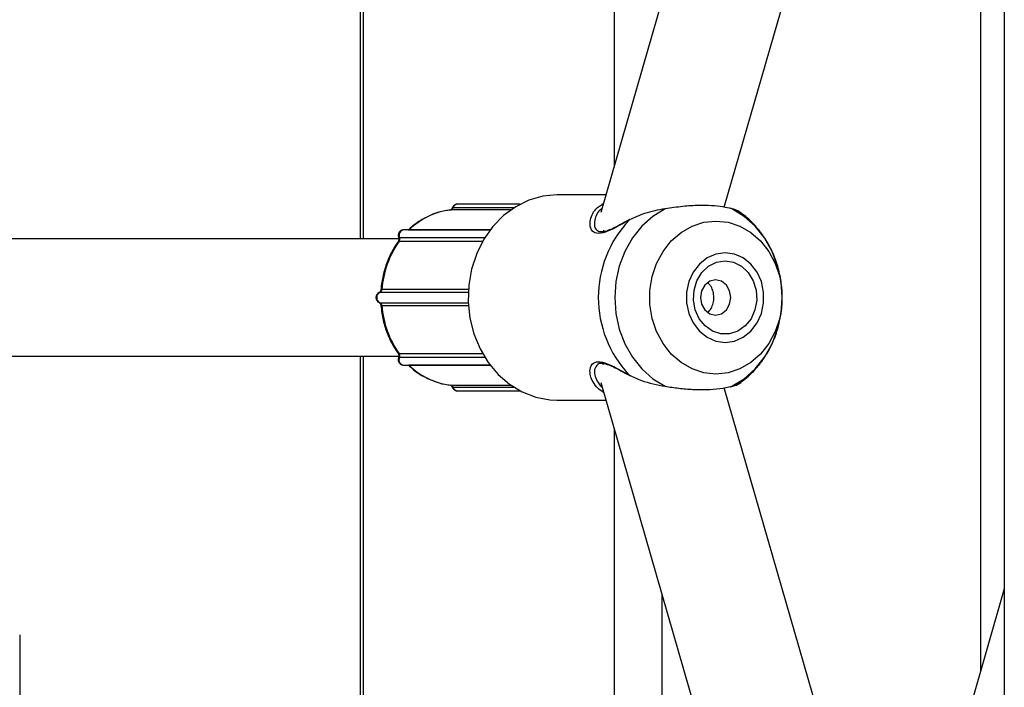
# Model space of a CAD drawing. Units: millimetres. Extents: x 7.6 to 31.8, y 1.8 to 20.7.
# Drawn here: x 12 to 12.1, y 15.8 to 15.9 of the extents above; entities that cross this region are included whole.
import ezdxf

# ---------------------------------------------------------------- set-up
doc = ezdxf.new("R2010")
doc.units = ezdxf.units.MM
doc.header["$LTSCALE"] = 200
doc.header["$PDSIZE"] = -1
doc.layers.add('DIASTASEIS', color=253, linetype='Continuous', lineweight=5)
doc.styles.get("Standard").update_dxf_attribs({"font": 'ARIALN.TTF'})
doc.dimstyles.new('STANDARD_ACAD', dxfattribs={"dimtxt": 0.18, "dimasz": 0.15, "dimexe": 0.18, "dimexo": 0.0625, "dimgap": 0.09, "dimtad": 0, "dimtih": 1, "dimtoh": 1, "dimzin": 0, "dimdsep": 46, "dimtxsty": 'Standard', "dimblk": 'OBLIQUE', "dimcen": 0.09, "dimadec": 0, "dimazin": 0, "dimtfac": 1, "dimtofl": 0, "dimtmove": 0, "dimatfit": 3, "dimfxl": 1, "dimtolj": 1, "dimtzin": 0, "dimarcsym": 0})

# ---------------------------------------------------------------- blocks, each defined once
blk = doc.blocks.new('_Oblique')
at = {"color": 0, "linetype": 'ByBlock', "lineweight": -2, "transparency": 16777216}
blk.add_line((-0.5, -0.5), (0.5, 0.5), dxfattribs=at)
blk = doc.blocks.new('*D20')
at = {"layer": 'Defpoints', "color": 0}
for p in [(11.78031631921769, 18.74792017611254), (8.808747675571084, 15.07240474687206), (12.07709325905236, 15.07240474687206)]:
    blk.add_point(p, dxfattribs=at)
at = {"layer": 'DIASTASEIS', "color": 0, "lineweight": -2}
for p, q in [((11.71781631921769, 18.74792017611254), (8.628747675571084, 18.74792017611254)), ((8.808747675571084, 18.74792017611254), (8.808747675571084, 17.0920655992822)), ((8.808747675571084, 15.07240474687206), (8.808747675571084, 16.72825932370239)), ((12.01459325905236, 15.07240474687206), (8.628747675571084, 15.07240474687206))]:
    blk.add_line(p, q, dxfattribs=at)
at = {"layer": 'DIASTASEIS', "color": 0, "linetype": 'ByBlock', "lineweight": -2, "xscale": 0.15, "yscale": 0.15, "zscale": 0.15}
for p, rotation in [((8.808747675571084, 18.74792017611254), 90), ((8.808747675571084, 15.07240474687206), 270)]:
    blk.add_blockref('_Oblique', p, dxfattribs=dict(at, rotation=rotation))
at = {"layer": 'DIASTASEIS', "color": 0, "insert": (8.808747675571084, 16.9101624614923), "char_height": 0.18, "attachment_point": 5}
blk.add_mtext('\\A1;3.68', dxfattribs=at)
blk = doc.blocks.new('s260view b')
at = {"color": 7, "linetype": 'Continuous', "lineweight": 25}
for p, q in [((12.08664005024113, 18.11240474686566), (12.08664005024113, 15.15240474686653)), ((12.08664005024113, 16.02483899555592), (12.03155228835678, 15.83400939064814)), ((12.04841263671844, 15.83472653021818), (12.08664005024113, 15.96715017514726)), ((11.99918427887607, 15.83040474686641), (11.99918427887607, 15.93540474686962)), ((12.03224376813816, 15.83640474686764), (12.02557898024972, 15.83640474686764)), ((12.02057117384831, 15.83515474686647), (12.01202898025369, 15.83515474686647)), ((12.01101879876225, 15.83434915317412), (12.01105793297322, 15.83435224686765)), ((12.01646678054678, 15.83164002823833), (12.00468051102072, 15.83164002823833)), ((12.00398660198991, 15.83040474686641), (11.9446400502413, 15.83040474686641)), ((11.9446400502413, 15.81440474687043), (12.00398848948973, 15.81440474687043)), ((11.99918427887607, 15.74040474686263), (11.99918427887607, 15.81440474687043)), ((12.00468051102072, 15.81316946549124), (12.01646678054678, 15.81316946549124)), ((12.03524346159904, 15.81190235377654), (12.03551115790762, 15.81175515779251)), ((12.05063538549004, 15.81085547857584), (12.05073551004099, 15.81090223881257)), ((12.01202898025369, 15.8096547468631), (12.02057117384831, 15.8096547468631)), ((12.03155228824764, 15.81080010345978), (12.08664005024113, 15.61997049817365)), ((12.08664005024113, 15.67765931858231), (12.0484081319839, 15.81009856837409)), ((12.02557898024972, 15.80840474686921), (12.03224376813816, 15.80840474686921)), ((12.08664005024113, 15.78265931858551), (12.07544662671646, 15.74388416207876)), ((11.95224005024212, 15.7763842526365), (11.95224005024212, 15.76462309867566))]:
    blk.add_line(p, q, dxfattribs=at)
at = {"color": 8, "linetype": 'Continuous', "lineweight": 25}
for p, q in [((12.03339005024029, 16.12492869086783), (12.03339005024029, 15.84037558455385)), ((12.0833900502432, 15.95589184490019), (12.0833900502432, 15.77140098833843)), ((11.9987823550866, 15.83040474686641), (11.9987823550866, 15.93540474686962)), ((12.01925893809968, 15.83435224686765), (12.01105793297322, 15.83435224686765)), ((12.01142207570521, 15.83467193437173), (12.01973628540074, 15.83467193437173)), ((12.0505871990492, 15.83391823305647), (12.04944407476725, 15.8345103818756)), ((12.00534250742132, 15.83164002823833), (12.00539929468798, 15.83164576191849)), ((12.00539929468798, 15.83164576191849), (12.01647114128284, 15.83164576191849)), ((12.03198646958774, 15.83141160753804), (12.03198083446043, 15.83157878549901)), ((12.01542776016069, 15.83006004835261), (12.00402602646065, 15.83006004835261)), ((12.00408774644458, 15.83058342284858), (12.0157386578787, 15.83058342284858)), ((12.01346982393008, 15.82310553987555), (12.00140528424456, 15.82310553987555)), ((12.00168214174047, 15.82352601568346), (12.01349357305227, 15.82352601568346)), ((12.00140528424456, 15.8217039538613), (12.01346982393008, 15.8217039538613)), ((12.01349357305227, 15.82128347806066), (12.00168214174047, 15.82128347806066)), ((11.9987823550866, 15.74040474686263), (11.9987823550866, 15.81440474687043)), ((12.00402602646065, 15.81474944537695), (12.01542776016069, 15.81474944537695)), ((12.0157386578787, 15.81422607088826), (12.00408774644458, 15.81422607088826)), ((12.00534250742132, 15.81316946549124), (12.00539929468798, 15.81316373181836)), ((12.01647114128284, 15.81316373181836), (12.00539929468798, 15.81316373181836)), ((12.03187532510421, 15.81326528352293), (12.03192549690286, 15.81342663138276)), ((12.04944407490186, 15.81029911192673), (12.05063538549004, 15.81085547857584)), ((12.01105793297322, 15.8104572468692), (12.01925893809968, 15.8104572468692)), ((12.01973628540074, 15.81013755937239), (12.01142207570521, 15.81013755937239)), ((12.03339005024029, 15.804433909183), (12.03339005024029, 15.74040474686263)), ((12.03989005024343, 15.78191724868157), (12.03989005024343, 15.74040474686263))]:
    blk.add_line(p, q, dxfattribs=at)
at = {"color": 7, "linetype": 'Continuous', "lineweight": 25, "flags": 128}
for points in [[(12.02557898024972, 15.83640474686764), (12.02363409683241, 15.83622345054392), (12.02173958486966, 15.83568425705381), (12.01994451123321, 15.83480113122278), (12.01829536738225, 15.83359694555475), (12.01683486528347, 15.8321028878163), (12.01560083116348, 15.83035765332534), (12.01462522586664, 15.82840644273166), (12.01393331705478, 15.82629979135891), (12.01354302480033, 15.82409226039091), (12.01346445747478, 15.82184102370594), (12.01369964992338, 15.81960438715397), (12.01424251078353, 15.81744027845344), (12.01507898025304, 15.815404746867), (12.01618739420448, 15.81355051161155), (12.01753904530344, 15.81192559639386), (12.0190989264913, 15.81057208567291), (12.0208266376678, 15.80952503465597), (12.02267743202466, 15.80881156142642), (12.02460337495287, 15.80845014455918), (12.02557898024972, 15.80840474686921)], [(12.04034593640901, 15.83451038181739), (12.03867696562813, 15.83347662158122), (12.03717876971788, 15.83213877871822), (12.03589249576473, 15.83053359629776), (12.03485347054013, 15.82870515971809), (12.03409023027345, 15.82670368595792), (12.03362373690763, 15.82458414431677), (12.03346680242541, 15.82240474678475), (12.03362373693309, 15.82022534925273), (12.0340902303171, 15.81810580761886), (12.03485347060925, 15.81610433386596), (12.03589249585204, 15.81427589731539), (12.03717876982338, 15.81267071490948), (12.03867696574818, 15.81133287206831), (12.04034593654362, 15.81029911185397)], [(12.04944407490186, 15.81029911192673), (12.05111304568274, 15.81133287215562), (12.05261124159298, 15.81267071501862), (12.05389751554614, 15.81427589744636), (12.05493654077074, 15.81610433401148), (12.05569978103742, 15.81810580777893), (12.05616627440324, 15.82022534942008), (12.05632320888546, 15.8224047469521), (12.05616627437777, 15.82458414447684), (12.05569978099376, 15.82670368611071), (12.05493654070162, 15.82870515987089), (12.05389751545883, 15.83053359642873), (12.05261124148748, 15.83213877882736), (12.05111304556632, 15.83347662167581), (12.04944407476725, 15.8345103818756)], [(12.0472789802545, 15.83284812253624), (12.04894085290218, 15.8326703042294), (12.05054613247486, 15.83214290466641), (12.05204015309138, 15.83128388382102), (12.0533720376836, 15.83012249461536), (12.05449643051108, 15.82869828676849), (12.05537504172318, 15.82705975996578), (12.05597795127252, 15.82526271228199), (12.05628462780007, 15.82336834000672), (12.05628462780007, 15.82144115372285), (12.05597795127252, 15.81954678145485), (12.05537504172318, 15.81774973376378), (12.05449643051108, 15.81611120696835), (12.0533720376836, 15.81468699912148), (12.05204015309138, 15.81352560991582), (12.05054613247486, 15.81266658907044), (12.04894085290218, 15.81213918951472), (12.0472789802545, 15.81196137119333), (12.04561710760319, 15.81213918951472), (12.04401182803051, 15.81266658907044), (12.04251780741035, 15.81352560991582), (12.04118592282177, 15.81468699912148), (12.04006152999429, 15.81611120696835), (12.03918291878219, 15.81774973376378), (12.03858000922921, 15.81954678145485), (12.03827333270166, 15.82144115372285), (12.03827333270166, 15.82336834000672), (12.03858000922921, 15.82526271228199), (12.03918291878219, 15.82705975996578), (12.04006152999429, 15.82869828676849), (12.04118592282177, 15.83012249461536), (12.04251780741035, 15.83128388382102), (12.04401182803051, 15.83214290466641), (12.04561710760319, 15.8326703042294), (12.0472789802545, 15.83284812253624)], [(12.04852898025203, 15.82851799551646), (12.04726198840874, 15.82834035563065), (12.04606862952934, 15.82781775972763), (12.04501825728514, 15.82698057919698), (12.04417191550166, 15.82587746791615), (12.04357879048914, 15.82457253471149), (12.0432733525042, 15.82314161756586), (12.0432733525042, 15.82166787617098), (12.04357879048914, 15.82023695901808), (12.04417191550166, 15.81893202582069), (12.04501825728514, 15.81782891454714), (12.04606862952934, 15.81699173400921), (12.04726198840874, 15.81646913811347), (12.04852898025203, 15.81629149821311), (12.04979597209169, 15.81646913811347), (12.05098933097472, 15.81699173400921), (12.05203970321892, 15.81782891454714), (12.0528860450024, 15.81893202582069), (12.05347917001492, 15.82023695901808), (12.05378460799986, 15.82166787617098), (12.05378460799986, 15.82314161756586), (12.05347917001492, 15.82457253471149), (12.0528860450024, 15.82587746791615), (12.05203970321892, 15.82698057919698), (12.05098933097472, 15.82781775972763), (12.04979597209169, 15.82834035563065), (12.04852898025203, 15.82851799551646)], [(12.04852898025203, 15.82740474686944), (12.04969723453834, 15.82721933329959), (12.05077884475324, 15.82667684389526), (12.05169359280555, 15.82581751258477), (12.05237363602575, 15.82470507205654), (12.05276853871621, 15.82342202693327), (12.05284901274283, 15.8220635348007), (12.05260908972852, 15.82073034880523), (12.05206656366065, 15.81952134526001), (12.05126167121054, 15.8185261904182), (12.05025410757591, 15.81781869035695), (12.04911859913702, 15.81745131713615), (12.04793936136704, 15.81745131713615), (12.04680385292815, 15.81781869035695), (12.04579628929352, 15.8185261904182), (12.04499139684341, 15.81952134526001), (12.04444887077554, 15.82073034880523), (12.0442089477576, 15.8220635348007), (12.04428942178785, 15.82342202693327), (12.04468432447831, 15.82470507205654), (12.04536436769851, 15.82581751258477), (12.04627911575082, 15.82667684389526), (12.04736072596572, 15.82721933329959), (12.04852898025203, 15.82740474686944)], [(12.04722898025213, 15.82480474686964), (12.04643358767427, 15.82462205774574), (12.04575928640699, 15.82410180314401), (12.04530873270343, 15.82332318710178), (12.04515051928249, 15.82240474687206), (12.04530873270343, 15.82148630662778), (12.04575928640699, 15.82070769059283), (12.04643358767427, 15.82018743599111), (12.04722898025213, 15.82000474686721), (12.04802437282999, 15.82018743599111), (12.04869867409727, 15.82070769059283), (12.04914922780083, 15.82148630662778), (12.04930744122177, 15.82240474687206), (12.04914922780083, 15.82332318710178), (12.04869867409727, 15.82410180314401), (12.04802437282999, 15.82462205774574), (12.04722898025213, 15.82480474686964)]]:
    blk.add_lwpolyline(points, dxfattribs=at)
at = {"color": 8, "linetype": 'Continuous', "lineweight": 25}
for centre, radius, start, end in [((12.01205833459537, 15.83449499633935), 0.0006604032417777477, 92.54758653339705, 164.4592167110176), ((12.0047691967404, 15.83089569912773), 0.0007495938796089275, 96.79467522994122, 204.6197355962579), ((12.00400159824787, 15.82990447010162), 0.0001574843861359808, 81.0765259060391, 140.2651972300007), ((12.00163876994631, 15.82325547282745), 0.0002739973512547707, 80.89218487195116, 109.4101348553491), ((12.00163855661523, 15.82154795890165), 0.0002680480976093429, 250.1817481298481, 279.3579511961642), ((12.00400159865532, 15.81490502551242), 0.0001574861749564915, 219.7366644518638, 278.9232230216931), ((12.00474666397278, 15.81390115353498), 0.0007346724439549377, 153.751735604765, 264.8338535390692), ((12.01205833459537, 15.81031449740477), 0.0006604032417952726, 195.5407838973707, 267.4524134666646)]:
    blk.add_arc(centre, radius, start, end, dxfattribs=at)
at = {"color": 7, "linetype": 'Continuous', "lineweight": 25}
for centre, radius, start, end in [((12.01219717323622, 15.82470165835185), 0.009717598827813628, 96.73253880128026, 134.3903528193947), ((12.01099176363206, 15.83479485128556), 0.0004475232388455159, 278.5027436142756, 344.0582224271471), ((12.04921355602639, 15.8342859759614), 0.0003217093507091593, 44.23016335579696, 76.51724303450132), ((12.0465638734124, 15.82240474688661), 0.01534090754848524, 136.3690626224105, 223.6309409430419), ((12.0146812251871, 15.82255040626115), 0.01303564283552123, 144.8243287187414, 175.7078743052267), ((12.00356471215056, 15.83037977623827), 0.0005612814005942917, 325.274930359695, 21.27375625365731), ((12.00162377384115, 15.82240474687206), 0.0007500000304802157, 114.3874746245997, 245.5742484190148), ((12.00177075479152, 15.82240474687206), 0.0007903667255716516, 117.5424908515965, 242.4575096259435), ((12.00118727466108, 15.82355047052625), 0.0004954709526970634, 296.104185743124, 357.1709154622754), ((12.00118727466108, 15.82125902320332), 0.0004954709526896784, 2.829085378120814, 63.89581462710906), ((12.0146812251871, 15.82225908746842), 0.0130356428355595, 184.2921256935705, 215.1756712013546), ((12.00356471215056, 15.81442971749858), 0.0005612814005915597, 338.726243746549, 34.72506881840038), ((12.01219717323622, 15.82010783537772), 0.009717598827741277, 225.6096471199223, 263.2674611987538), ((12.03554581888531, 15.81183531506759), 8.715725623309193e-05, 190.5484727330441, 246.6849363112831), ((12.01099176363206, 15.81001464245856), 0.0004475232388545105, 15.94177654883334, 81.49725624884451), ((12.04921395657877, 15.81052294567417), 0.0003210233465037543, 281.3485912796059, 315.7931600764345)]:
    blk.add_arc(centre, radius, start, end, dxfattribs=at)
for points, knots in [([(12.01202337052311, 15.83514689791264), (12.01200564136818, 15.83514923989788), (12.01189667166474, 15.83516363460877), (12.01171769188224, 15.83509925802719), (12.01152630874205, 15.83498188387967), (12.01139732772137, 15.83484136409607), (12.01131554944661, 15.83471127591111), (12.01128499527769, 15.83462780672199), (12.01127324474439, 15.83459570611377)], [0, 0, 0, 0, 0.05340178305105953, 0.3282263671692113, 0.5389938704952595, 0.7269224675973793, 0.8949797482951386, 1, 1, 1, 1]), ([(12.03009407018837, 15.83279691128337), (12.03025345986245, 15.83339210617488), (12.03050359549454, 15.83432616571736), (12.03153978263364, 15.83501747867923), (12.03191569784323, 15.8352682780278)], [0, 0, 0, 0, 0.6372130131091343, 1, 1, 1, 1]), ([(12.01103111609993, 15.83435080124401), (12.01071807755508, 15.8343051529555), (12.00984127643025, 15.83417729499707), (12.00884695088754, 15.83391036649483), (12.00822193493079, 15.8335746658886), (12.00811004132558, 15.83351456701713)], [0, 0, 0, 0, 0.3131207267541157, 0.8770313040466948, 1, 1, 1, 1]), ([(12.01128291398274, 15.83463291758745), (12.01126652253444, 15.83459168839546), (12.01123066089642, 15.83450148608609), (12.01115283988767, 15.83440901471841), (12.01107869192057, 15.83435940719574), (12.01104753755064, 15.83435377170463), (12.01103111609993, 15.83435080124401)], [0, 0, 0, 0, 0.1942021226203785, 0.4248805535665088, 0.6968549251988966, 1, 1, 1, 1]), ([(12.04034593640901, 15.83451038181739), (12.0393885250771, 15.83433607706321), (12.03765230589781, 15.83401998383125), (12.03613896587123, 15.83330903893876), (12.03546013389425, 15.83299013365832)], [0, 0, 0, 0, 0.5514346008984509, 1, 1, 1, 1]), ([(12.04944407476725, 15.8345103818756), (12.04903961740203, 15.83460525417832), (12.04821283000931, 15.83479919111779), (12.04670590805037, 15.83495310275249), (12.04488021934523, 15.83498460489864), (12.04272681759832, 15.83486206445742), (12.0411491167317, 15.83462902048269), (12.04034593640901, 15.83451038181739)], [0, 0, 0, 0, 0.1772837572549852, 0.3624015498731785, 0.5528359198516299, 0.7723564726739569, 1, 1, 1, 1]), ([(12.05066080482649, 15.83396629548589), (12.05049558871107, 15.83408430862256), (12.05010472042997, 15.83436350408375), (12.0495862767668, 15.83450632867244), (12.04928697406214, 15.83458878273451)], [0, 0, 0, 0, 0.4226900038559306, 1, 1, 1, 1]), ([(12.05612004702127, 15.82004411383605), (12.05614232472291, 15.82014703378446), (12.05631382769499, 15.82093935416561), (12.05635540794466, 15.82247648357225), (12.05621880222608, 15.82460318897575), (12.05575638362572, 15.82669497958342), (12.05500859833703, 15.82869211884464), (12.0539844107436, 15.83055337248152), (12.05269226860693, 15.83220501802499), (12.05155401544036, 15.83336128034353), (12.05079828804011, 15.8338618766029), (12.05061574255816, 15.83398279532049)], [0, 0, 0, 0, 0.01987015607703961, 0.1529686893272152, 0.2867056248766733, 0.4209105293762001, 0.5553823371378347, 0.6898697661255268, 0.8240373390872919, 0.9574963289832734, 1, 1, 1, 1]), ([(12.00811004132558, 15.83351456701713), (12.00769961401531, 15.83331816230567), (12.00678795274436, 15.83288189852102), (12.00586720851717, 15.83216456507581), (12.00535489622345, 15.83168638352436), (12.00526053158976, 15.83159830555451)], [0, 0, 0, 0, 0.4004831679456193, 0.889572852250817, 1, 1, 1, 1]), ([(12.03550314738024, 15.83305023944195), (12.03549683504681, 15.83304685540862), (12.03502522779237, 15.83279402721019), (12.0342277644115, 15.83234043051562), (12.03316462353834, 15.83179788192866), (12.03232914079419, 15.83145974226137), (12.03168752540225, 15.83132824151472), (12.03131839223644, 15.83136576787002), (12.03120998095184, 15.8314506775023), (12.03116793676529, 15.83148360725682)], [0, 0, 0, 0, 0.002976276012646737, 0.2223635771623864, 0.4126195703946758, 0.5789753670752341, 0.7342697212538405, 0.8969441829836955, 1, 1, 1, 1]), ([(12.00467574769866, 15.83162944909055), (12.00463374907415, 15.83163126382352), (12.00450039630525, 15.83163702593084), (12.0042842750656, 15.83154708370058), (12.00407825265867, 15.8313744944062), (12.00395707292338, 15.83116116740349), (12.00390953127791, 15.83095827491707), (12.00391256625446, 15.83078102309447), (12.00393383152115, 15.83066125819824), (12.00395572736599, 15.83060632710477), (12.00395882185259, 15.83059856383262)], [0, 0, 0, 0, 0.08472134491422306, 0.2690046414685777, 0.4550003597195756, 0.621303235967952, 0.7557959716797779, 0.8719526498431326, 0.9819033724113309, 1, 1, 1, 1]), ([(12.00388041192784, 15.83000502963478), (12.00369041206724, 15.82972528557367), (12.00315116955173, 15.82893133821563), (12.00244019257954, 15.8274799605606), (12.00185548698502, 15.82567704268514), (12.00161978182879, 15.82432895366583), (12.00155657470461, 15.82361432149992), (12.00154766491616, 15.82351358567758)], [0, 0, 0, 0, 0.1488903888712334, 0.4225688751853466, 0.6967180722938798, 0.9572488396845237, 1, 1, 1, 1]), ([(12.0039444229362, 15.83063406043585), (12.00395862973457, 15.83059066674105), (12.00398858870105, 15.83049915911761), (12.00399642483828, 15.83033455080659), (12.00396793402908, 15.83017336026752), (12.00392093078264, 15.83006511311761), (12.00388952700743, 15.83001854595569), (12.00388041192784, 15.83000502963478)], [0, 0, 0, 0, 0.2088930067721498, 0.4405087571254788, 0.6701341251659401, 0.904254977852857, 1, 1, 1, 1]), ([(12.04614707488801, 15.82041125015895), (12.04619496642701, 15.82044115075042), (12.04643534751378, 15.82059123025466), (12.0467271006921, 15.82108208815408), (12.04697348675401, 15.82182032033962), (12.04701279146613, 15.82263968725966), (12.04685990576692, 15.82340636090886), (12.04657456741117, 15.82403053852978), (12.04627385723435, 15.82428721940597), (12.04614434001198, 15.82439777301989)], [0, 0, 0, 0, 0.04189786726344371, 0.2102971679621572, 0.381760223225638, 0.5490596128670088, 0.7113809115036702, 0.875690463249961, 1, 1, 1, 1]), ([(12.00154766491616, 15.82351358567758), (12.00154070295977, 15.82346504385715), (12.00152593563254, 15.82336207960544), (12.00146624526243, 15.82323064968296), (12.00138122583232, 15.82312378447751), (12.00133596785892, 15.82309980152423), (12.00130954903145, 15.82308580175232)], [0, 0, 0, 0, 0.1992880616522571, 0.4227189570105532, 0.6630187931025958, 1, 1, 1, 1]), ([(12.00130954903145, 15.8217236919918), (12.00132617037454, 15.82171528585969), (12.00136300354936, 15.82169665774928), (12.00143948322076, 15.82162074689769), (12.00150848123596, 15.82149307863802), (12.0015395772127, 15.82137687372234), (12.00154623604905, 15.82131021238821), (12.00154766491616, 15.82129590805926)], [0, 0, 0, 0, 0.2253120696199882, 0.4992953432702711, 0.7277780951189462, 0.9415860694347857, 1, 1, 1, 1]), ([(12.00154766491616, 15.82129590805926), (12.0015842169407, 15.82094686546407), (12.00168849089752, 15.81995113248195), (12.00207468017763, 15.81834611139858), (12.00276915047945, 15.81658963009614), (12.0034318771097, 15.81543991966829), (12.00382591802119, 15.81488166760028), (12.00388041192784, 15.81480446410206)], [0, 0, 0, 0, 0.1483480894481106, 0.423200745262387, 0.6983481723640231, 0.9582830469140827, 1, 1, 1, 1]), ([(12.05064145536309, 15.8108479034745), (12.05093060333022, 15.81105262773418), (12.0517588508221, 15.81163904845381), (12.05292976815255, 15.81287494908975), (12.05413675220117, 15.81450078093986), (12.05509295560043, 15.81632276082019), (12.05578570150394, 15.81818196476161), (12.0560145197189, 15.81945637581885), (12.05612004702127, 15.82004411383605)], [0, 0, 0, 0, 0.09811926285582252, 0.2810569078500179, 0.4655561317695668, 0.6516901291448572, 0.8393650552278747, 1, 1, 1, 1]), ([(12.00388041192784, 15.81480446410206), (12.0039006807776, 15.81477224437914), (12.0039444476599, 15.81470267175974), (12.00398885648539, 15.8145485571331), (12.00399595173369, 15.8143767164329), (12.0039722494723, 15.81425087154276), (12.00394992854419, 15.81419035909131), (12.0039444229362, 15.81417543330827)], [0, 0, 0, 0, 0.2135274502845554, 0.4610735968065057, 0.6948900413914819, 0.9247426275320219, 1, 1, 1, 1]), ([(12.00396210048277, 15.81420925903149), (12.00395352210327, 15.81418820644104), (12.00392184622908, 15.81411046925133), (12.00390305090261, 15.8139300345174), (12.00393709684724, 15.81368787910834), (12.00406877115822, 15.81344500220803), (12.00427641647113, 15.81326645916489), (12.00449438817233, 15.81317653319639), (12.0046307112527, 15.81317623651922), (12.00467803624198, 15.81317613352804)], [0, 0, 0, 0, 0.0490377363321886, 0.1810729546235534, 0.3597526892180225, 0.5390263983356537, 0.7254673578172705, 0.9046951178584139, 1, 1, 1, 1]), ([(12.00526053158976, 15.81321118817505), (12.0055054462093, 15.81299079610108), (12.00619852014208, 15.81236711750172), (12.00723408027918, 15.8116516078917), (12.00807276338602, 15.81131387700226), (12.00836953919426, 15.81119436779773)], [0, 0, 0, 0, 0.2609615082242392, 0.7384843664290281, 1, 1, 1, 1]), ([(12.03118756165279, 15.81335724355086), (12.03118609271334, 15.81335699114062), (12.03114951598329, 15.81335070607384), (12.03114338869929, 15.81331490267258), (12.03113750748818, 15.81328053714606)], [0, 0, 0, 0, 0.04016055403263042, 1, 1, 1, 1]), ([(12.03118753296732, 15.81334762153347), (12.03126003675717, 15.81338747265182), (12.03140898314743, 15.81346933982059), (12.03190716223182, 15.81345661200249), (12.03262435815415, 15.8132452879836), (12.03353046826962, 15.81283255404924), (12.03440792282274, 15.81236341021214), (12.03501844412241, 15.81202652007415), (12.03524346159904, 15.81190235377654)], [0, 0, 0, 0, 0.1570579216786215, 0.3226480935726382, 0.4989659468951647, 0.6813733332798506, 0.8825650010139151, 1, 1, 1, 1]), ([(12.00836953919426, 15.81119436779773), (12.00860930791461, 15.81108314132508), (12.00934867901671, 15.81074015395644), (12.01026044323518, 15.81055329014999), (12.010914260921, 15.8104730360974), (12.01103111609993, 15.81045869249284)], [0, 0, 0, 0, 0.2827141695118587, 0.8718013210711227, 1, 1, 1, 1]), ([(12.03194447550342, 15.80944152696248), (12.03167664540089, 15.80962571723285), (12.03106394852804, 15.810047076895), (12.03045158056486, 15.81085668597735), (12.03024528175885, 15.81145431586265), (12.03014542738967, 15.81174358539648)], [0, 0, 0, 0, 0.286078270960868, 0.6544419759979186, 1, 1, 1, 1]), ([(12.03546013455272, 15.81181935941641), (12.03599823271654, 15.81155980504628), (12.03749176764106, 15.81083939090968), (12.03923241697632, 15.81050989521101), (12.04034593654362, 15.81029911185397)], [0, 0, 0, 0, 0.3602849570583089, 1, 1, 1, 1]), ([(12.04927344675818, 15.81023537819056), (12.04946665050304, 15.81028163628435), (12.049995095512, 15.81040815999223), (12.05049525502838, 15.81063882517993), (12.05073077961717, 15.81088135221581), (12.05075890406371, 15.81091031284087)], [0, 0, 0, 0, 0.3366474176112165, 0.9207877872237729, 1, 1, 1, 1]), ([(12.01103111609993, 15.81045869249284), (12.01104309704462, 15.81045661770987), (12.0110736198105, 15.81045133198132), (12.01114630285448, 15.81040945584028), (12.0112331540906, 15.8103039684902), (12.01126819835483, 15.81021425023574), (12.01128291398274, 15.8101765761494)], [0, 0, 0, 0, 0.2272925657003192, 0.5790527126229251, 0.823237706373083, 1, 1, 1, 1]), ([(12.01127121244937, 15.8102118869756), (12.01130598694655, 15.81013471792176), (12.01137291601773, 15.80998619376988), (12.01155098296951, 15.80980509848815), (12.01177388830112, 15.80967761168359), (12.01194635103386, 15.80966528994396), (12.01203235714931, 15.80965914516492)], [0, 0, 0, 0, 0.25502131912294, 0.4908292415998407, 0.7460796520206606, 1, 1, 1, 1]), ([(12.04034593654362, 15.81029911185397), (12.04097129906151, 15.81020423955125), (12.0422496584026, 15.81001030261906), (12.04414652040143, 15.80985639098436), (12.04605643676334, 15.80982488883092), (12.04788627467789, 15.80994742927215), (12.0489185575054, 15.81018047324688), (12.04944407490186, 15.81029911192673)], [0, 0, 0, 0, 0.1772837572547613, 0.3624015498729707, 0.5528359198514858, 0.7723564726738503, 1, 1, 1, 1])]:
    blk.add_open_spline(points, degree=3, knots=knots, dxfattribs=at)
at = {"color": 8, "linetype": 'Continuous', "lineweight": 25}
for points, knots in [([(12.01127626691161, 15.83459682082685), (12.01128434115819, 15.83461483130305), (12.01129937071093, 15.83464835634005), (12.01135445105612, 15.83466812107145), (12.01140071061238, 15.83467072960412), (12.01142207570521, 15.83467193437173)], [0, 0, 0, 0, 0.3845101223450462, 0.715734445938434, 1, 1, 1, 1]), ([(12.03169334234846, 15.83449801599273), (12.03160778785534, 15.83443646862361), (12.03094108678417, 15.83395684797507), (12.03066536107801, 15.83286678564401), (12.03066677732497, 15.83180258785797), (12.03107825018671, 15.83159786147372), (12.03116085155054, 15.83155676355455)], [0, 0, 0, 0, 0.06947382233970255, 0.5413891235257885, 0.9079358863136319, 1, 1, 1, 1]), ([(12.03546013389425, 15.83299013365832), (12.0349619066794, 15.83270896142859), (12.03378394478133, 15.83204418406604), (12.03222041211413, 15.83126162283953), (12.03093780311903, 15.83107545807798), (12.03011379898382, 15.83162014437767), (12.03010128994649, 15.83236627296356), (12.03009407018837, 15.83279691128337)], [0, 0, 0, 0, 0.1607951250198995, 0.3801689761727232, 0.5646589278854636, 0.7487369466386207, 1, 1, 1, 1]), ([(12.00396232017667, 15.83059955876161), (12.00396512146401, 15.83059629365381), (12.00397020845705, 15.83059036438136), (12.00402108998898, 15.83058441603863), (12.00406668724028, 15.83058373663881), (12.00408774644458, 15.83058342284858)], [0, 0, 0, 0, 0.3974220456975679, 0.7216978503379964, 1, 1, 1, 1]), ([(12.00131534711838, 15.8230849723077), (12.00132383904131, 15.82308969950464), (12.00134866707523, 15.8231035205281), (12.00138281555266, 15.8231047384943), (12.00140528424456, 15.82310553987555)], [0, 0, 0, 0, 0.3420295062351464, 1, 1, 1, 1]), ([(12.00131523662932, 15.82172457427442), (12.0013237628693, 15.82171982607179), (12.00134862331763, 15.82170598145968), (12.0013828174626, 15.82170475782551), (12.00140528424456, 15.8217039538613)], [0, 0, 0, 0, 0.3429641583115267, 0.9999999999999999, 0.9999999999999999, 0.9999999999999999, 0.9999999999999999]), ([(12.00396196543008, 15.81420975167203), (12.00396479563935, 15.81421308250356), (12.00396989050498, 15.81421907858385), (12.00402107473494, 15.81422507848402), (12.00406668241632, 15.81422575735269), (12.00408774644458, 15.81422607088826)], [0, 0, 0, 0, 0.4021058956172658, 0.7238610982538443, 1, 1, 1, 1]), ([(12.03014542738967, 15.81174358539648), (12.03010356377055, 15.81203595157786), (12.03000577693021, 15.81271887313415), (12.03042385790761, 15.81352294197496), (12.03142467027212, 15.81373903162967), (12.03268803222383, 15.81332107556592), (12.03404579402851, 15.81261694296337), (12.03498298218912, 15.8120884380951), (12.03546013455272, 15.81181935941641)], [0, 0, 0, 0, 0.1580505094294146, 0.3691812061768033, 0.5413150148457264, 0.7131017124014952, 0.8539309376187003, 0.9999999999999999, 0.9999999999999999, 0.9999999999999999, 0.9999999999999999]), ([(12.03113750748818, 15.81328053714606), (12.03096217146523, 15.81306661789495), (12.03049557535562, 15.81249734587983), (12.03089303944873, 15.81126046725331), (12.03140396585442, 15.81044783361359), (12.03171202615633, 15.81021967658672), (12.03172196879243, 15.81021231282285)], [0, 0, 0, 0, 0.2823193391775661, 0.7512951608597427, 0.991973058557346, 1, 1, 1, 1]), ([(12.01142207570521, 15.81013755937239), (12.01140071007396, 15.81013876370344), (12.01135444935355, 15.81014137131206), (12.0112993218456, 15.81016116495085), (12.01128427541991, 15.81019474295682), (12.01127618195753, 15.81021280453206)], [0, 0, 0, 0, 0.2839688527884875, 0.6148474620348315, 1, 1, 1, 1])]:
    blk.add_open_spline(points, degree=3, knots=knots, dxfattribs=at)

msp = doc.modelspace()

# ---------------------------------------------------------------- block references
msp.add_blockref('s260view b', (0, 0))

# ---------------------------------------------------------------- dimensions: what is measured, and where the dimension line sits
at = {"layer": 'DIASTASEIS'}
dim = msp.add_linear_dim(base=(8.808747675571084, 15.07240474687206), p1=(11.78031631921769, 18.74792017611254), p2=(12.07709325905236, 15.07240474687206), angle=90, dimstyle='STANDARD_ACAD', dxfattribs=at)
dim.commit()
dim.dimension.update_dxf_attribs({"geometry": '*D20', "text_midpoint": (8.808747675571084, 16.9101624614923)})

doc.saveas('drawing.dxf')
